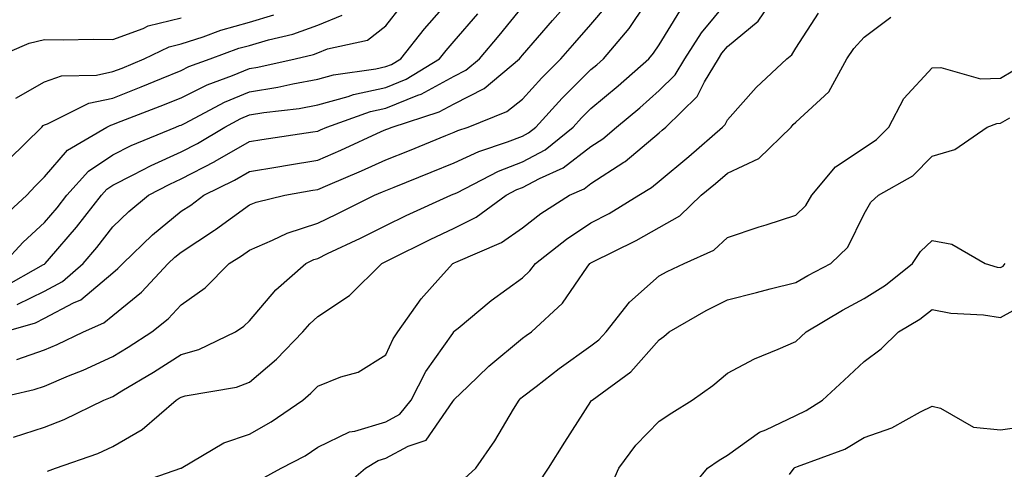
# Model space of a CAD drawing. Units: inches. Extents: x 1010723 to 1013363, y 7242458 to 7245098.
# Drawn here: x 1011804 to 1011949, y 7244102 to 7244168 of the extents above; entities that cross this region are included whole.
import ezdxf

# ---------------------------------------------------------------- set-up
doc = ezdxf.new("R2010")
doc.units = ezdxf.units.IN
doc.header["$MEASUREMENT"] = 0
doc.layers.add('Contour_10107242', color=7, linetype='Continuous', true_color=0x9a51f3)

msp = doc.modelspace()

# ---------------------------------------------------------------- linework, layer by layer
at = {"layer": 'Contour_10107242'}
for points in [[(1011802.06, 7244131.92, 2958), (1011804.92, 7244135.05, 2958), (1011808.05, 7244137.94, 2958), (1011809.9, 7244140.07, 2958), (1011811.33, 7244141.92, 2958), (1011814.51, 7244145.46, 2958), (1011818.05, 7244147.86, 2958), (1011820.75, 7244149.22, 2958), (1011827.3, 7244151.92, 2958), (1011827.84, 7244152.13, 2958), (1011828.05, 7244152.21, 2958), (1011828.63, 7244152.5, 2958), (1011834.41, 7244155.56, 2958), (1011838.05, 7244157.09, 2958), (1011842.2, 7244157.77, 2958), (1011844.39, 7244158.26, 2958), (1011848.05, 7244158.93, 2958), (1011850.39, 7244159.58, 2958), (1011856.57, 7244160.44, 2958), (1011858.05, 7244160.77, 2958), (1011858.87, 7244161.1, 2958), (1011860.22, 7244161.92, 2958), (1011863.67, 7244166.3, 2958), (1011868.05, 7244171.28, 2958)], [(1011802.16, 7244121.92, 2955), (1011806.72, 7244123.25, 2955), (1011808.05, 7244123.9, 2955), (1011812.29, 7244126.16, 2955), (1011813.35, 7244126.62, 2955), (1011818.05, 7244130.55, 2955), (1011818.8, 7244131.17, 2955), (1011819.51, 7244131.92, 2955), (1011823.87, 7244136.1, 2955), (1011828.05, 7244139.57, 2955), (1011829.48, 7244140.49, 2955), (1011831.39, 7244141.92, 2955), (1011835.85, 7244144.12, 2955), (1011838.05, 7244145.39, 2955), (1011842.21, 7244146.08, 2955), (1011843.64, 7244146.33, 2955), (1011848.05, 7244147.04, 2955), (1011851.46, 7244148.51, 2955), (1011857.37, 7244151.24, 2955), (1011858.05, 7244151.55, 2955), (1011858.31, 7244151.66, 2955), (1011858.97, 7244151.92, 2955), (1011865.85, 7244154.12, 2955), (1011868.05, 7244155.32, 2955), (1011872.42, 7244157.55, 2955), (1011877.62, 7244161.92, 2955), (1011877.82, 7244162.15, 2955), (1011878.05, 7244162.44, 2955), (1011882.44, 7244167.53, 2955), (1011886.28, 7244171.92, 2955)], [(1011820.61, 7244099.36, 2950), (1011828.02, 7244101.92, 2950), (1011828.05, 7244101.94, 2950), (1011828.08, 7244101.95, 2950), (1011834.31, 7244105.66, 2950), (1011838.05, 7244106.91, 2950), (1011841.26, 7244108.71, 2950), (1011845.87, 7244111.92, 2950), (1011847.06, 7244112.91, 2950), (1011848.05, 7244113.95, 2950), (1011851.44, 7244115.31, 2950), (1011853.97, 7244116, 2950), (1011858.05, 7244118.52, 2950), (1011859.09, 7244120.88, 2950), (1011859.77, 7244121.92, 2950), (1011863.2, 7244126.77, 2950), (1011866.03, 7244129.9, 2950), (1011867.84, 7244131.92, 2950), (1011867.98, 7244131.99, 2950), (1011868.05, 7244132.03, 2950), (1011868.26, 7244132.13, 2950), (1011874.95, 7244135.02, 2950), (1011878.05, 7244137.15, 2950), (1011880.74, 7244139.23, 2950), (1011884.94, 7244141.92, 2950), (1011887.09, 7244142.88, 2950), (1011888.05, 7244143.62, 2950), (1011892.9, 7244146.77, 2950), (1011893.09, 7244146.88, 2950), (1011898.05, 7244151.08, 2950), (1011898.51, 7244151.46, 2950), (1011899.04, 7244151.92, 2950), (1011903.6, 7244156.37, 2950), (1011904.69, 7244158.56, 2950), (1011906.72, 7244161.92, 2950), (1011907.24, 7244162.73, 2950), (1011908.05, 7244163.71, 2950), (1011912.56, 7244167.41, 2950), (1011915.57, 7244171.92, 2950)], [(1011799.73, 7244111.92, 2953), (1011806.53, 7244113.44, 2953), (1011808.05, 7244113.97, 2953), (1011811.58, 7244115.45, 2953), (1011813.69, 7244116.28, 2953), (1011818.05, 7244118.3, 2953), (1011820.32, 7244119.65, 2953), (1011823.76, 7244121.92, 2953), (1011826.17, 7244123.8, 2953), (1011828.05, 7244125.86, 2953), (1011831.59, 7244128.38, 2953), (1011835.11, 7244131.92, 2953), (1011836.91, 7244133.06, 2953), (1011838.05, 7244133.9, 2953), (1011841.45, 7244135.32, 2953), (1011843.6, 7244136.37, 2953), (1011848.05, 7244137.81, 2953), (1011850.82, 7244139.15, 2953), (1011856.36, 7244141.92, 2953), (1011857.55, 7244142.42, 2953), (1011858.05, 7244142.64, 2953), (1011859.26, 7244143.13, 2953), (1011864.69, 7244145.28, 2953), (1011868.05, 7244146.65, 2953), (1011871.63, 7244148.34, 2953), (1011875.86, 7244149.73, 2953), (1011878.05, 7244150.58, 2953), (1011878.92, 7244151.05, 2953), (1011879.99, 7244151.92, 2953), (1011883.83, 7244156.14, 2953), (1011888.05, 7244160.33, 2953), (1011888.92, 7244161.05, 2953), (1011889.91, 7244161.92, 2953), (1011893.64, 7244166.33, 2953), (1011896.06, 7244169.93, 2953)], [(1011801.59, 7244138.38, 2959), (1011805.48, 7244141.92, 2959), (1011806.7, 7244143.27, 2959), (1011808.05, 7244144.61, 2959), (1011811.43, 7244148.54, 2959), (1011817.17, 7244151.92, 2959), (1011817.76, 7244152.21, 2959), (1011818.05, 7244152.27, 2959), (1011818.64, 7244152.51, 2959), (1011825, 7244154.97, 2959), (1011828.05, 7244156.21, 2959), (1011831.88, 7244158.09, 2959), (1011835.6, 7244159.47, 2959), (1011838.05, 7244160.49, 2959), (1011839.28, 7244160.69, 2959), (1011844.74, 7244161.92, 2959), (1011847.42, 7244162.55, 2959), (1011848.05, 7244162.77, 2959), (1011849.48, 7244163.35, 2959), (1011855.34, 7244164.63, 2959), (1011858.05, 7244166.73, 2959), (1011860.31, 7244169.66, 2959)], [(1011803.98, 7244117.85, 2954), (1011808.05, 7244119.26, 2954), (1011809.92, 7244120.05, 2954), (1011813.74, 7244121.92, 2954), (1011816.76, 7244123.21, 2954), (1011818.05, 7244124.29, 2954), (1011822.26, 7244127.71, 2954), (1011826.17, 7244131.92, 2954), (1011827.13, 7244132.84, 2954), (1011828.05, 7244133.6, 2954), (1011832.93, 7244136.8, 2954), (1011833.08, 7244136.89, 2954), (1011838.05, 7244140.51, 2954), (1011839.05, 7244140.92, 2954), (1011843.22, 7244141.92, 2954), (1011847.32, 7244142.65, 2954), (1011848.05, 7244142.77, 2954), (1011849.54, 7244143.41, 2954), (1011854.49, 7244145.48, 2954), (1011858.05, 7244147.1, 2954), (1011861.5, 7244148.47, 2954), (1011866.8, 7244150.67, 2954), (1011868.05, 7244151.18, 2954), (1011868.56, 7244151.41, 2954), (1011870.08, 7244151.92, 2954), (1011875.76, 7244154.21, 2954), (1011878.05, 7244156.02, 2954), (1011880.85, 7244159.12, 2954), (1011883.67, 7244161.92, 2954), (1011885.71, 7244164.26, 2954), (1011888.05, 7244166.95, 2954), (1011890.35, 7244169.62, 2954)], [(1011804.07, 7244125.9, 2956), (1011808.05, 7244127.88, 2956), (1011810.69, 7244129.28, 2956), (1011813.7, 7244131.92, 2956), (1011815.71, 7244134.26, 2956), (1011818.05, 7244137.31, 2956), (1011820.41, 7244139.56, 2956), (1011823.3, 7244141.92, 2956), (1011826.4, 7244143.57, 2956), (1011828.05, 7244144.31, 2956), (1011833.01, 7244146.88, 2956), (1011833.06, 7244146.91, 2956), (1011838.05, 7244149.79, 2956), (1011839.88, 7244150.09, 2956), (1011847.32, 7244151.19, 2956), (1011848.05, 7244151.3, 2956), (1011848.48, 7244151.49, 2956), (1011849.41, 7244151.92, 2956), (1011855.77, 7244154.2, 2956), (1011858.05, 7244154.69, 2956), (1011862.73, 7244156.6, 2956), (1011863.22, 7244156.75, 2956), (1011868.05, 7244159.38, 2956), (1011869.73, 7244160.24, 2956), (1011871.73, 7244161.92, 2956), (1011874.63, 7244165.34, 2956), (1011878.05, 7244169.53, 2956)], [(1011808.49, 7244101.48, 2951), (1011809.68, 7244101.92, 2951), (1011815.87, 7244104.1, 2951), (1011818.05, 7244105.09, 2951), (1011822.36, 7244107.61, 2951), (1011827.33, 7244111.92, 2951), (1011827.78, 7244112.19, 2951), (1011828.05, 7244112.36, 2951), (1011828.67, 7244112.54, 2951), (1011836.17, 7244113.8, 2951), (1011838.05, 7244114.54, 2951), (1011842.04, 7244117.93, 2951), (1011845.86, 7244121.92, 2951), (1011846.88, 7244123.09, 2951), (1011848.05, 7244124.14, 2951), (1011852.73, 7244127.24, 2951), (1011857.42, 7244131.92, 2951), (1011857.85, 7244132.12, 2951), (1011858.05, 7244132.22, 2951), (1011858.64, 7244132.51, 2951), (1011864.52, 7244135.45, 2951), (1011868.05, 7244137.09, 2951), (1011871.26, 7244138.71, 2951), (1011875.63, 7244141.92, 2951), (1011877.22, 7244142.75, 2951), (1011878.05, 7244143.07, 2951), (1011880.51, 7244144.38, 2951), (1011884.02, 7244145.95, 2951), (1011888.05, 7244149.06, 2951), (1011889.79, 7244150.18, 2951), (1011891.79, 7244151.92, 2951), (1011895.22, 7244154.75, 2951), (1011898.05, 7244157.26, 2951), (1011900.4, 7244159.57, 2951), (1011901.82, 7244161.92, 2951), (1011904.27, 7244165.7, 2951), (1011908.05, 7244170.29, 2951)], [(1011800.44, 7244161.92, 2962), (1011805.78, 7244164.19, 2962), (1011808.05, 7244164.75, 2962), (1011810.83, 7244164.7, 2962), (1011815.16, 7244164.81, 2962), (1011818.05, 7244164.75, 2962), (1011822.5, 7244166.37, 2962), (1011823.24, 7244166.73, 2962), (1011828.05, 7244167.94, 2962)], [(1011801.69, 7244128.28, 2957), (1011807.9, 7244131.77, 2957), (1011808.05, 7244131.84, 2957), (1011808.1, 7244131.87, 2957), (1011808.16, 7244131.92, 2957), (1011808.77, 7244132.64, 2957), (1011812.74, 7244137.23, 2957), (1011816.38, 7244141.92, 2957), (1011817.17, 7244142.8, 2957), (1011818.05, 7244143.39, 2957), (1011821.02, 7244144.89, 2957), (1011823.67, 7244146.3, 2957), (1011828.05, 7244148.26, 2957), (1011830.46, 7244149.51, 2957), (1011834.47, 7244151.92, 2957), (1011836.81, 7244153.16, 2957), (1011838.05, 7244153.68, 2957), (1011840.16, 7244154.03, 2957), (1011845.32, 7244154.65, 2957), (1011848.05, 7244155.15, 2957), (1011852.52, 7244156.39, 2957), (1011853.3, 7244156.67, 2957), (1011858.05, 7244157.73, 2957), (1011861.03, 7244158.94, 2957), (1011865.91, 7244161.92, 2957), (1011866.85, 7244163.12, 2957), (1011868.05, 7244164.48, 2957), (1011871.48, 7244168.49, 2957)], [(1011802.82, 7244147.15, 2960), (1011807.65, 7244151.92, 2960), (1011807.85, 7244152.12, 2960), (1011808.05, 7244152.22, 2960), (1011808.51, 7244152.38, 2960), (1011814.55, 7244155.42, 2960), (1011818.05, 7244156.15, 2960), (1011822.18, 7244157.79, 2960), (1011825.16, 7244159.03, 2960), (1011828.05, 7244160.21, 2960), (1011829.2, 7244160.77, 2960), (1011832.29, 7244161.92, 2960), (1011836.52, 7244163.45, 2960), (1011838.05, 7244163.88, 2960), (1011840.84, 7244164.71, 2960), (1011844.43, 7244165.54, 2960), (1011848.05, 7244166.83, 2960), (1011851.66, 7244168.31, 2960)], [(1011803.49, 7244106.48, 2952), (1011808.05, 7244107.92, 2952), (1011810.92, 7244109.05, 2952), (1011816.76, 7244111.92, 2952), (1011817.69, 7244112.28, 2952), (1011818.05, 7244112.45, 2952), (1011819.39, 7244113.26, 2952), (1011823.99, 7244115.98, 2952), (1011828.05, 7244118.59, 2952), (1011830.65, 7244119.32, 2952), (1011836.03, 7244121.92, 2952), (1011837.25, 7244122.72, 2952), (1011838.05, 7244123.53, 2952), (1011841.92, 7244128.05, 2952), (1011846.31, 7244131.92, 2952), (1011847.48, 7244132.49, 2952), (1011848.05, 7244132.67, 2952), (1011849.51, 7244133.38, 2952), (1011854.32, 7244135.65, 2952), (1011858.05, 7244137.5, 2952), (1011861.02, 7244138.95, 2952), (1011867.54, 7244141.92, 2952), (1011867.9, 7244142.07, 2952), (1011868.05, 7244142.13, 2952), (1011868.43, 7244142.3, 2952), (1011874.51, 7244145.46, 2952), (1011878.05, 7244146.83, 2952), (1011881.37, 7244148.6, 2952), (1011885.46, 7244151.92, 2952), (1011886.69, 7244153.28, 2952), (1011888.05, 7244154.63, 2952), (1011892.03, 7244157.94, 2952), (1011896.53, 7244161.92, 2952), (1011897.23, 7244162.74, 2952), (1011898.05, 7244163.97, 2952), (1011901.06, 7244168.91, 2952)], [(1011803.84, 7244156.13, 2961), (1011808.05, 7244158.55, 2961), (1011810.56, 7244159.41, 2961), (1011815.65, 7244159.52, 2961), (1011818.05, 7244160.03, 2961), (1011819.41, 7244160.56, 2961), (1011822.66, 7244161.92, 2961), (1011826.3, 7244163.67, 2961), (1011828.05, 7244164.11, 2961), (1011831.27, 7244165.14, 2961), (1011833.88, 7244166.09, 2961), (1011838.05, 7244167.27, 2961), (1011841.63, 7244168.34, 2961)], [(1011839.69, 7244100.28, 2949), (1011842.69, 7244101.92, 2949), (1011846.21, 7244103.76, 2949), (1011848.05, 7244104.99, 2949), (1011852.72, 7244107.25, 2949), (1011853.5, 7244107.37, 2949), (1011858.05, 7244108.75, 2949), (1011860.1, 7244109.87, 2949), (1011861.76, 7244111.92, 2949), (1011863.87, 7244116.1, 2949), (1011867.82, 7244121.69, 2949), (1011867.97, 7244121.92, 2949), (1011868, 7244121.97, 2949), (1011868.05, 7244122.02, 2949), (1011868.6, 7244122.47, 2949), (1011873.46, 7244126.51, 2949), (1011878.05, 7244129.8, 2949), (1011879.14, 7244130.83, 2949), (1011879.95, 7244131.92, 2949), (1011884.47, 7244135.5, 2949), (1011888.05, 7244137.89, 2949), (1011890.71, 7244139.26, 2949), (1011895.06, 7244141.92, 2949), (1011896.93, 7244143.04, 2949), (1011898.05, 7244143.99, 2949), (1011902.38, 7244147.59, 2949), (1011907.35, 7244151.92, 2949), (1011907.7, 7244152.27, 2949), (1011908.05, 7244152.96, 2949), (1011912.28, 7244157.69, 2949), (1011916.74, 7244161.92, 2949), (1011917.48, 7244162.49, 2949), (1011918.05, 7244163.49, 2949), (1011921.39, 7244168.58, 2949)], [(1011851.28, 7244098.69, 2948), (1011855.05, 7244101.92, 2948), (1011856.92, 7244103.05, 2948), (1011858.05, 7244103.39, 2948), (1011861.28, 7244105.15, 2948), (1011863.93, 7244106.04, 2948), (1011867.84, 7244111.71, 2948), (1011868.01, 7244111.92, 2948), (1011868.02, 7244111.95, 2948), (1011868.05, 7244111.99, 2948), (1011870.02, 7244113.89, 2948), (1011873.1, 7244116.87, 2948), (1011878.05, 7244120.97, 2948), (1011878.59, 7244121.38, 2948), (1011879.35, 7244121.92, 2948), (1011883.88, 7244126.09, 2948), (1011887.51, 7244131.38, 2948), (1011887.91, 7244131.92, 2948), (1011887.99, 7244131.98, 2948), (1011888.05, 7244132.03, 2948), (1011888.26, 7244132.13, 2948), (1011894.7, 7244135.27, 2948), (1011898.05, 7244137.22, 2948), (1011901.06, 7244138.91, 2948), (1011904.22, 7244141.92, 2948), (1011906.31, 7244143.66, 2948), (1011908.05, 7244145.16, 2948), (1011912.65, 7244147.32, 2948), (1011917.36, 7244151.92, 2948), (1011917.69, 7244152.28, 2948), (1011918.05, 7244152.63, 2948), (1011922.92, 7244157.05, 2948), (1011925.54, 7244161.92, 2948), (1011926.57, 7244163.4, 2948), (1011928.05, 7244165.07, 2948), (1011931.96, 7244168.01, 2948)], [(1011869.54, 7244100.43, 2947), (1011871.19, 7244101.92, 2947), (1011874.01, 7244105.96, 2947), (1011876.72, 7244110.59, 2947), (1011877.53, 7244111.92, 2947), (1011877.8, 7244112.17, 2947), (1011878.05, 7244112.39, 2947), (1011880.04, 7244113.91, 2947), (1011883.43, 7244116.54, 2947), (1011888.05, 7244119.85, 2947), (1011889.22, 7244120.75, 2947), (1011890.28, 7244121.92, 2947), (1011893.7, 7244126.27, 2947), (1011898.05, 7244130.1, 2947), (1011899.22, 7244130.75, 2947), (1011901.71, 7244131.92, 2947), (1011906.08, 7244133.89, 2947), (1011908.05, 7244135.74, 2947), (1011912.69, 7244137.28, 2947), (1011913.73, 7244137.6, 2947), (1011918.05, 7244138.99, 2947), (1011919.54, 7244140.43, 2947), (1011920.43, 7244141.92, 2947), (1011923.89, 7244146.08, 2947), (1011928.05, 7244148.89, 2947), (1011929.9, 7244150.07, 2947), (1011931.7, 7244151.92, 2947), (1011933.88, 7244156.09, 2947), (1011938.05, 7244160.57, 2947), (1011939.31, 7244160.66, 2947), (1011945.12, 7244158.99, 2947), (1011948.05, 7244159.09, 2947), (1011949.84, 7244160.13, 2947)], [(1011880.34, 7244099.63, 2946), (1011881.87, 7244101.92, 2946), (1011884.22, 7244105.75, 2946), (1011888.05, 7244111.71, 2946), (1011888.14, 7244111.83, 2946), (1011888.23, 7244111.92, 2946), (1011893.93, 7244116.04, 2946), (1011898.05, 7244120.74, 2946), (1011898.73, 7244121.24, 2946), (1011899.52, 7244121.92, 2946), (1011904.93, 7244125.04, 2946), (1011908.05, 7244126.59, 2946), (1011912.3, 7244127.67, 2946), (1011914.33, 7244128.2, 2946), (1011918.05, 7244129.16, 2946), (1011919.8, 7244130.17, 2946), (1011923.18, 7244131.92, 2946), (1011925.67, 7244134.3, 2946), (1011928.05, 7244139.18, 2946), (1011929.06, 7244140.91, 2946), (1011930.17, 7244141.92, 2946), (1011935.22, 7244144.75, 2946), (1011938.05, 7244147.63, 2946), (1011941.34, 7244148.63, 2946), (1011946.1, 7244151.92, 2946), (1011947.52, 7244152.45, 2946), (1011948.05, 7244152.47, 2946), (1011949.38, 7244153.25, 2946)], [(1011890.9, 7244099.07, 2945), (1011892.15, 7244101.92, 2945), (1011894.65, 7244105.32, 2945), (1011898.05, 7244108.8, 2945), (1011899.92, 7244110.05, 2945), (1011902.91, 7244111.92, 2945), (1011905.93, 7244114.04, 2945), (1011908.05, 7244115.86, 2945), (1011912.03, 7244117.94, 2945), (1011915.49, 7244119.36, 2945), (1011918.05, 7244120.51, 2945), (1011918.78, 7244121.19, 2945), (1011919.56, 7244121.92, 2945), (1011924.88, 7244125.09, 2945), (1011928.05, 7244126.79, 2945), (1011931.2, 7244128.77, 2945), (1011935.14, 7244131.92, 2945), (1011936.3, 7244133.67, 2945), (1011938.05, 7244135.3, 2945), (1011940.9, 7244134.77, 2945), (1011945.81, 7244131.92, 2945), (1011947.54, 7244131.41, 2945), (1011948.05, 7244131.33, 2945), (1011948.43, 7244131.54, 2945), (1011948.72, 7244131.92, 2945)], [(1011901.92, 7244098.05, 2944), (1011905.12, 7244101.92, 2944), (1011906.86, 7244103.11, 2944), (1011908.05, 7244103.86, 2944), (1011912.77, 7244107.2, 2944), (1011913.69, 7244107.56, 2944), (1011918.05, 7244109.67, 2944), (1011919.6, 7244110.37, 2944), (1011921.97, 7244111.92, 2944), (1011925.13, 7244114.84, 2944), (1011928.05, 7244117.56, 2944), (1011930.57, 7244119.4, 2944), (1011933.09, 7244121.92, 2944), (1011936.21, 7244123.76, 2944), (1011938.05, 7244125.17, 2944), (1011940.76, 7244124.63, 2944), (1011945.57, 7244124.4, 2944), (1011948.05, 7244124.02, 2944), (1011952.72, 7244126.59, 2944)], [(1011917.15, 7244101.02, 2943), (1011917.82, 7244101.92, 2943), (1011917.94, 7244102.03, 2943), (1011918.05, 7244102.08, 2943), (1011918.32, 7244102.19, 2943), (1011925.24, 7244104.73, 2943), (1011928.05, 7244106.41, 2943), (1011932.13, 7244107.84, 2943), (1011936.33, 7244110.2, 2943), (1011938.05, 7244111.03, 2943), (1011939.26, 7244110.71, 2943), (1011944.09, 7244107.96, 2943), (1011948.05, 7244107.53, 2943), (1011951.86, 7244108.11, 2943)]]:
    msp.add_polyline3d(points, dxfattribs=at)

doc.saveas('drawing.dxf')
